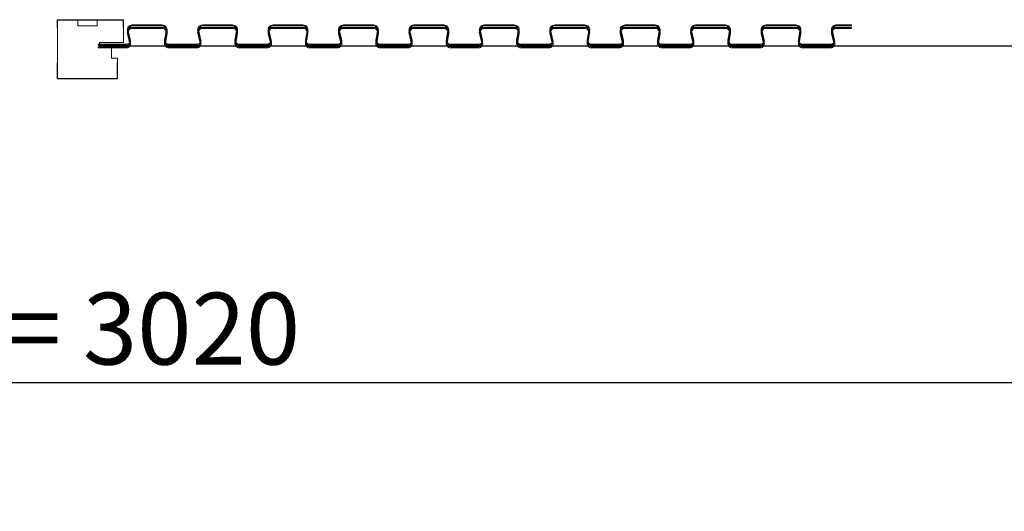
# Model space of a CAD drawing. Units: millimetres. Extents: x 0 to 36481, y -449 to 11877.
# Drawn here: x 18457 to 19280, y 3911 to 4322 of the extents above; entities that cross this region are included whole.
import ezdxf

# ---------------------------------------------------------------- set-up
doc = ezdxf.new("R2010")
doc.units = ezdxf.units.MM
doc.header["$PDSIZE"] = -1
doc.layers.add('DIM', color=1, linetype='Continuous')
doc.dimstyles.new('ISO', dxfattribs={"dimtxt": 60, "dimasz": 80, "dimexe": 20, "dimexo": 20, "dimgap": 15, "dimtad": 1, "dimdec": 0, "dimtxsty": 'Standard', "dimcen": 2.5, "dimadec": 0, "dimazin": 0, "dimtfac": 1, "dimtmove": 0, "dimatfit": 1, "dimfxl": 1, "dimarcsym": 0})
pattern_1 = [(45, (19905.431, 2254.844), (-6.735192, 6.735192), []), (45, (19909.921, 2254.844), (-6.735192, 6.735192), [])]

# ---------------------------------------------------------------- blocks, each defined once
blk = doc.blocks.new('*D72')
at = {"layer": 'Defpoints', "color": 0}
for p in [(20053.64, 4018.84), (17033.64, 3836.63), (20053.64, 3836.63)]:
    blk.add_point(p, dxfattribs=at)
at = {"layer": 'DIM', "color": 0, "linetype": 'Continuous', "lineweight": -2}
for p, q in [((17033.64, 3856.63), (17033.64, 4038.84)), ((20053.64, 3856.63), (20053.64, 4038.84)), ((17113.64, 4018.84), (19973.64, 4018.84))]:
    blk.add_line(p, q, dxfattribs=at)
at = {"layer": 'DIM', "color": 0}
for points in [[(17113.64, 4032.17), (17113.64, 4005.51), (17033.64, 4018.84)], [(19973.64, 4005.51), (19973.64, 4032.17), (20053.64, 4018.84)]]:
    blk.add_solid(points, dxfattribs=at)
at = {"layer": 'DIM', "color": 0, "lineweight": 0, "insert": (18523.64, 4093.84), "char_height": 60, "attachment_point": 2}
blk.add_mtext('W = 3020', dxfattribs=at)

msp = doc.modelspace()

# ---------------------------------------------------------------- hatches: boundary and pattern name
at = {"linetype": 'Continuous', "lineweight": 0}
h = msp.add_hatch(dxfattribs=at)
h.set_pattern_fill('ANSI32', style=0)
h.set_pattern_definition(pattern_1)
edge = h.paths.add_edge_path(flags=0)
edge.add_line((19152.64, 4316.81), (19152.64, 4317.56))
edge.add_line((19152.64, 4317.56), (19140.01, 4317.56))
edge.add_arc((19140.01, 4313.31), 4.25, 90, 193.86969)
edge.add_line((19135.89, 4312.29), (19137.74, 4304.77))
edge.add_arc((19135.07, 4304.11), 2.75, -90, 13.86969, ccw=False)
edge.add_line((19135.07, 4301.36), (19111.54, 4301.36))
edge.add_arc((19111.54, 4304.11), 2.75, 170.33133, 270, ccw=False)
edge.add_line((19108.83, 4304.57), (19110.2, 4312.6))
edge.add_arc((19106.01, 4313.31), 4.25, 350.33133, 450)
edge.add_line((19106.01, 4317.56), (19081.12, 4317.56))
edge.add_arc((19081.12, 4313.31), 4.25, 90, 193.86969)
edge.add_line((19077, 4312.29), (19078.85, 4304.77))
edge.add_arc((19076.18, 4304.11), 2.75, -90, 13.86969, ccw=False)
edge.add_line((19076.18, 4301.36), (19052.65, 4301.36))
edge.add_arc((19052.65, 4304.11), 2.75, 170.33133, 270, ccw=False)
edge.add_line((19049.94, 4304.57), (19051.31, 4312.6))
edge.add_arc((19047.12, 4313.31), 4.25, 350.33133, 450)
edge.add_line((19047.12, 4317.56), (19022.23, 4317.56))
edge.add_arc((19022.23, 4313.31), 4.25, 90, 193.86969)
edge.add_line((19018.11, 4312.29), (19019.96, 4304.77))
edge.add_arc((19017.29, 4304.11), 2.75, -90, 13.86969, ccw=False)
edge.add_line((19017.29, 4301.36), (18993.76, 4301.36))
edge.add_arc((18993.76, 4304.11), 2.75, 170.33133, 270, ccw=False)
edge.add_line((18991.05, 4304.57), (18992.42, 4312.6))
edge.add_arc((18988.23, 4313.31), 4.25, 350.33133, 450)
edge.add_line((18988.23, 4317.56), (18963.34, 4317.56))
edge.add_arc((18963.34, 4313.31), 4.25, 90, 193.86969)
edge.add_line((18959.22, 4312.29), (18961.07, 4304.77))
edge.add_arc((18958.4, 4304.11), 2.75, -90, 13.86969, ccw=False)
edge.add_line((18958.4, 4301.36), (18934.87, 4301.36))
edge.add_arc((18934.87, 4304.11), 2.75, 170.33133, 270, ccw=False)
edge.add_line((18932.16, 4304.57), (18933.53, 4312.6))
edge.add_arc((18929.34, 4313.31), 4.25, 350.33133, 450)
edge.add_line((18929.34, 4317.56), (18904.45, 4317.56))
edge.add_arc((18904.45, 4313.31), 4.25, 90, 193.86969)
edge.add_line((18900.33, 4312.29), (18902.18, 4304.77))
edge.add_arc((18899.51, 4304.11), 2.75, -90, 13.86969, ccw=False)
edge.add_line((18899.51, 4301.36), (18875.98, 4301.36))
edge.add_arc((18875.98, 4304.11), 2.75, 170.33133, 270, ccw=False)
edge.add_line((18873.27, 4304.57), (18874.64, 4312.6))
edge.add_arc((18870.45, 4313.31), 4.25, 350.33133, 450)
edge.add_line((18870.45, 4317.56), (18845.56, 4317.56))
edge.add_arc((18845.56, 4313.31), 4.25, 90, 193.86969)
edge.add_line((18841.44, 4312.29), (18843.29, 4304.77))
edge.add_arc((18840.62, 4304.11), 2.75, -90, 13.86969, ccw=False)
edge.add_line((18840.62, 4301.36), (18817.09, 4301.36))
edge.add_arc((18817.09, 4304.11), 2.75, 170.33133, 270, ccw=False)
edge.add_line((18814.38, 4304.57), (18815.75, 4312.6))
edge.add_arc((18811.56, 4313.31), 4.25, 350.33133, 450)
edge.add_line((18811.56, 4317.56), (18786.67, 4317.56))
edge.add_arc((18786.67, 4313.31), 4.25, 90, 193.86969)
edge.add_line((18782.55, 4312.29), (18784.4, 4304.77))
edge.add_arc((18781.73, 4304.11), 2.75, -90, 13.86969, ccw=False)
edge.add_line((18781.73, 4301.36), (18758.2, 4301.36))
edge.add_arc((18758.2, 4304.11), 2.75, 170.33133, 270, ccw=False)
edge.add_line((18755.49, 4304.57), (18756.86, 4312.6))
edge.add_arc((18752.67, 4313.31), 4.25, 350.33133, 450)
edge.add_line((18752.67, 4317.56), (18727.78, 4317.56))
edge.add_arc((18727.78, 4313.31), 4.25, 90, 193.86969)
edge.add_line((18723.66, 4312.29), (18725.51, 4304.77))
edge.add_arc((18722.84, 4304.11), 2.75, -90, 13.86969, ccw=False)
edge.add_line((18722.84, 4301.36), (18699.31, 4301.36))
edge.add_arc((18699.31, 4304.11), 2.75, 170.33133, 270, ccw=False)
edge.add_line((18696.6, 4304.57), (18697.97, 4312.6))
edge.add_arc((18693.78, 4313.31), 4.25, 350.33133, 450)
edge.add_line((18693.78, 4317.56), (18668.89, 4317.56))
edge.add_arc((18668.89, 4313.31), 4.25, 90, 193.86969)
edge.add_line((18664.77, 4312.29), (18666.62, 4304.77))
edge.add_arc((18663.95, 4304.11), 2.75, -90, 13.86969, ccw=False)
edge.add_line((18663.95, 4301.36), (18640.42, 4301.36))
edge.add_arc((18640.42, 4304.11), 2.75, 170.33133, 270, ccw=False)
edge.add_line((18637.71, 4304.57), (18639.08, 4312.6))
edge.add_arc((18634.89, 4313.31), 4.25, 350.33133, 450)
edge.add_line((18634.89, 4317.56), (18610, 4317.56))
edge.add_arc((18610, 4313.31), 4.25, 90, 193.86969)
edge.add_line((18605.88, 4312.29), (18607.73, 4304.77))
edge.add_arc((18605.06, 4304.11), 2.75, -90, 13.86969, ccw=False)
edge.add_line((18605.06, 4301.36), (18581.53, 4301.36))
edge.add_arc((18581.53, 4304.11), 2.75, 170.33133, 270, ccw=False)
edge.add_line((18578.82, 4304.57), (18580.19, 4312.6))
edge.add_arc((18576, 4313.31), 4.25, 350.33133, 450)
edge.add_line((18576, 4317.56), (18551.11, 4317.56))
edge.add_arc((18551.11, 4313.31), 4.25, 90, 193.86969)
edge.add_line((18546.99, 4312.29), (18548.84, 4304.77))
edge.add_arc((18546.17, 4304.11), 2.75, -90, 13.86969, ccw=False)
edge.add_line((18546.17, 4301.36), (18522.64, 4301.36))
edge.add_line((18522.64, 4301.36), (18522.64, 4300.61))
edge.add_line((18522.64, 4300.61), (18546.17, 4300.61))
edge.add_arc((18546.17, 4304.11), 3.5, 270, 373.86969)
edge.add_line((18549.57, 4304.95), (18547.71, 4312.47))
edge.add_arc((18551.11, 4313.31), 3.5, 90, 193.86969, ccw=False)
edge.add_line((18551.11, 4316.81), (18576, 4316.81))
edge.add_arc((18576, 4313.31), 3.5, -9.66867, 90, ccw=False)
edge.add_line((18579.45, 4312.72), (18578.08, 4304.7))
edge.add_arc((18581.53, 4304.11), 3.5, 170.33133, 270)
edge.add_line((18581.53, 4300.61), (18605.06, 4300.61))
edge.add_arc((18605.06, 4304.11), 3.5, 270, 373.86969)
edge.add_line((18608.46, 4304.95), (18606.6, 4312.47))
edge.add_arc((18610, 4313.31), 3.5, 90, 193.86969, ccw=False)
edge.add_line((18610, 4316.81), (18634.89, 4316.81))
edge.add_arc((18634.89, 4313.31), 3.5, -9.66867, 90, ccw=False)
edge.add_line((18638.34, 4312.72), (18636.97, 4304.7))
edge.add_arc((18640.42, 4304.11), 3.5, 170.33133, 270)
edge.add_line((18640.42, 4300.61), (18663.95, 4300.61))
edge.add_arc((18663.95, 4304.11), 3.5, 270, 373.86969)
edge.add_line((18667.35, 4304.95), (18665.49, 4312.47))
edge.add_arc((18668.89, 4313.31), 3.5, 90, 193.86969, ccw=False)
edge.add_line((18668.89, 4316.81), (18693.78, 4316.81))
edge.add_arc((18693.78, 4313.31), 3.5, -9.66867, 90, ccw=False)
edge.add_line((18697.23, 4312.72), (18695.86, 4304.7))
edge.add_arc((18699.31, 4304.11), 3.5, 170.33133, 270)
edge.add_line((18699.31, 4300.61), (18722.84, 4300.61))
edge.add_arc((18722.84, 4304.11), 3.5, 270, 373.86969)
edge.add_line((18726.24, 4304.95), (18724.38, 4312.47))
edge.add_arc((18727.78, 4313.31), 3.5, 90, 193.86969, ccw=False)
edge.add_line((18727.78, 4316.81), (18752.67, 4316.81))
edge.add_arc((18752.67, 4313.31), 3.5, -9.66867, 90, ccw=False)
edge.add_line((18756.12, 4312.72), (18754.75, 4304.7))
edge.add_arc((18758.2, 4304.11), 3.5, 170.33133, 270)
edge.add_line((18758.2, 4300.61), (18781.73, 4300.61))
edge.add_arc((18781.73, 4304.11), 3.5, 270, 373.86969)
edge.add_line((18785.13, 4304.95), (18783.27, 4312.47))
edge.add_arc((18786.67, 4313.31), 3.5, 90, 193.86969, ccw=False)
edge.add_line((18786.67, 4316.81), (18811.56, 4316.81))
edge.add_arc((18811.56, 4313.31), 3.5, -9.66867, 90, ccw=False)
edge.add_line((18815.01, 4312.72), (18813.64, 4304.7))
edge.add_arc((18817.09, 4304.11), 3.5, 170.33133, 270)
edge.add_line((18817.09, 4300.61), (18840.62, 4300.61))
edge.add_arc((18840.62, 4304.11), 3.5, 270, 373.86969)
edge.add_line((18844.02, 4304.95), (18842.16, 4312.47))
edge.add_arc((18845.56, 4313.31), 3.5, 90, 193.86969, ccw=False)
edge.add_line((18845.56, 4316.81), (18870.45, 4316.81))
edge.add_arc((18870.45, 4313.31), 3.5, -9.66867, 90, ccw=False)
edge.add_line((18873.9, 4312.72), (18872.53, 4304.7))
edge.add_arc((18875.98, 4304.11), 3.5, 170.33133, 270)
edge.add_line((18875.98, 4300.61), (18899.51, 4300.61))
edge.add_arc((18899.51, 4304.11), 3.5, 270, 373.86969)
edge.add_line((18902.91, 4304.95), (18901.05, 4312.47))
edge.add_arc((18904.45, 4313.31), 3.5, 90, 193.86969, ccw=False)
edge.add_line((18904.45, 4316.81), (18929.34, 4316.81))
edge.add_arc((18929.34, 4313.31), 3.5, -9.66867, 90, ccw=False)
edge.add_line((18932.79, 4312.72), (18931.42, 4304.7))
edge.add_arc((18934.87, 4304.11), 3.5, 170.33133, 270)
edge.add_line((18934.87, 4300.61), (18958.4, 4300.61))
edge.add_arc((18958.4, 4304.11), 3.5, 270, 373.86969)
edge.add_line((18961.8, 4304.95), (18959.94, 4312.47))
edge.add_arc((18963.34, 4313.31), 3.5, 90, 193.86969, ccw=False)
edge.add_line((18963.34, 4316.81), (18988.23, 4316.81))
edge.add_arc((18988.23, 4313.31), 3.5, -9.66867, 90, ccw=False)
edge.add_line((18991.68, 4312.72), (18990.31, 4304.7))
edge.add_arc((18993.76, 4304.11), 3.5, 170.33133, 270)
edge.add_line((18993.76, 4300.61), (19017.29, 4300.61))
edge.add_arc((19017.29, 4304.11), 3.5, 270, 373.86969)
edge.add_line((19020.69, 4304.95), (19018.83, 4312.47))
edge.add_arc((19022.23, 4313.31), 3.5, 90, 193.86969, ccw=False)
edge.add_line((19022.23, 4316.81), (19047.12, 4316.81))
edge.add_arc((19047.12, 4313.31), 3.5, -9.66867, 90, ccw=False)
edge.add_line((19050.57, 4312.72), (19049.2, 4304.7))
edge.add_arc((19052.65, 4304.11), 3.5, 170.33133, 270)
edge.add_line((19052.65, 4300.61), (19076.18, 4300.61))
edge.add_arc((19076.18, 4304.11), 3.5, 270, 373.86969)
edge.add_line((19079.58, 4304.95), (19077.72, 4312.47))
edge.add_arc((19081.12, 4313.31), 3.5, 90, 193.86969, ccw=False)
edge.add_line((19081.12, 4316.81), (19106.01, 4316.81))
edge.add_arc((19106.01, 4313.31), 3.5, -9.66867, 90, ccw=False)
edge.add_line((19109.46, 4312.72), (19108.09, 4304.7))
edge.add_arc((19111.54, 4304.11), 3.5, 170.33133, 270)
edge.add_line((19111.54, 4300.61), (19135.07, 4300.61))
edge.add_arc((19135.07, 4304.11), 3.5, 270, 373.86969)
edge.add_line((19138.47, 4304.95), (19136.61, 4312.47))
edge.add_arc((19140.01, 4313.31), 3.5, 90, 193.86969, ccw=False)
edge.add_line((19140.01, 4316.81), (19152.64, 4316.81))
h = msp.add_hatch(dxfattribs=at)
h.set_pattern_fill('ANSI32', style=0)
h.set_pattern_definition(pattern_1)
edge = h.paths.add_edge_path(flags=0)
edge.add_line((19152.64, 4314.66), (19152.64, 4315.41))
edge.add_line((19152.64, 4315.41), (19140.01, 4315.41))
edge.add_arc((19140.01, 4311.16), 4.25, 90, 193.86969)
edge.add_line((19135.89, 4310.14), (19137.74, 4302.62))
edge.add_arc((19135.07, 4301.96), 2.75, -90, 13.86969, ccw=False)
edge.add_line((19135.07, 4299.21), (19111.54, 4299.21))
edge.add_arc((19111.54, 4301.96), 2.75, 170.33133, 270, ccw=False)
edge.add_line((19108.83, 4302.42), (19110.2, 4310.45))
edge.add_arc((19106.01, 4311.16), 4.25, 350.33133, 450)
edge.add_line((19106.01, 4315.41), (19081.12, 4315.41))
edge.add_arc((19081.12, 4311.16), 4.25, 90, 193.86969)
edge.add_line((19077, 4310.14), (19078.85, 4302.62))
edge.add_arc((19076.18, 4301.96), 2.75, -90, 13.86969, ccw=False)
edge.add_line((19076.18, 4299.21), (19052.65, 4299.21))
edge.add_arc((19052.65, 4301.96), 2.75, 170.33133, 270, ccw=False)
edge.add_line((19049.94, 4302.42), (19051.31, 4310.45))
edge.add_arc((19047.12, 4311.16), 4.25, 350.33133, 450)
edge.add_line((19047.12, 4315.41), (19022.23, 4315.41))
edge.add_arc((19022.23, 4311.16), 4.25, 90, 193.86969)
edge.add_line((19018.11, 4310.14), (19019.96, 4302.62))
edge.add_arc((19017.29, 4301.96), 2.75, -90, 13.86969, ccw=False)
edge.add_line((19017.29, 4299.21), (18993.76, 4299.21))
edge.add_arc((18993.76, 4301.96), 2.75, 170.33133, 270, ccw=False)
edge.add_line((18991.05, 4302.42), (18992.42, 4310.45))
edge.add_arc((18988.23, 4311.16), 4.25, 350.33133, 450)
edge.add_line((18988.23, 4315.41), (18963.34, 4315.41))
edge.add_arc((18963.34, 4311.16), 4.25, 90, 193.86969)
edge.add_line((18959.22, 4310.14), (18961.07, 4302.62))
edge.add_arc((18958.4, 4301.96), 2.75, -90, 13.86969, ccw=False)
edge.add_line((18958.4, 4299.21), (18934.87, 4299.21))
edge.add_arc((18934.87, 4301.96), 2.75, 170.33133, 270, ccw=False)
edge.add_line((18932.16, 4302.42), (18933.53, 4310.45))
edge.add_arc((18929.34, 4311.16), 4.25, 350.33133, 450)
edge.add_line((18929.34, 4315.41), (18904.45, 4315.41))
edge.add_arc((18904.45, 4311.16), 4.25, 90, 193.86969)
edge.add_line((18900.33, 4310.14), (18902.18, 4302.62))
edge.add_arc((18899.51, 4301.96), 2.75, -90, 13.86969, ccw=False)
edge.add_line((18899.51, 4299.21), (18875.98, 4299.21))
edge.add_arc((18875.98, 4301.96), 2.75, 170.33133, 270, ccw=False)
edge.add_line((18873.27, 4302.42), (18874.64, 4310.45))
edge.add_arc((18870.45, 4311.16), 4.25, 350.33133, 450)
edge.add_line((18870.45, 4315.41), (18845.56, 4315.41))
edge.add_arc((18845.56, 4311.16), 4.25, 90, 193.86969)
edge.add_line((18841.44, 4310.14), (18843.29, 4302.62))
edge.add_arc((18840.62, 4301.96), 2.75, -90, 13.86969, ccw=False)
edge.add_line((18840.62, 4299.21), (18817.09, 4299.21))
edge.add_arc((18817.09, 4301.96), 2.75, 170.33133, 270, ccw=False)
edge.add_line((18814.38, 4302.42), (18815.75, 4310.45))
edge.add_arc((18811.56, 4311.16), 4.25, 350.33133, 450)
edge.add_line((18811.56, 4315.41), (18786.67, 4315.41))
edge.add_arc((18786.67, 4311.16), 4.25, 90, 193.86969)
edge.add_line((18782.55, 4310.14), (18784.4, 4302.62))
edge.add_arc((18781.73, 4301.96), 2.75, -90, 13.86969, ccw=False)
edge.add_line((18781.73, 4299.21), (18758.2, 4299.21))
edge.add_arc((18758.2, 4301.96), 2.75, 170.33133, 270, ccw=False)
edge.add_line((18755.49, 4302.42), (18756.86, 4310.45))
edge.add_arc((18752.67, 4311.16), 4.25, 350.33133, 450)
edge.add_line((18752.67, 4315.41), (18727.78, 4315.41))
edge.add_arc((18727.78, 4311.16), 4.25, 90, 193.86969)
edge.add_line((18723.66, 4310.14), (18725.51, 4302.62))
edge.add_arc((18722.84, 4301.96), 2.75, -90, 13.86969, ccw=False)
edge.add_line((18722.84, 4299.21), (18699.31, 4299.21))
edge.add_arc((18699.31, 4301.96), 2.75, 170.33133, 270, ccw=False)
edge.add_line((18696.6, 4302.42), (18697.97, 4310.45))
edge.add_arc((18693.78, 4311.16), 4.25, 350.33133, 450)
edge.add_line((18693.78, 4315.41), (18668.89, 4315.41))
edge.add_arc((18668.89, 4311.16), 4.25, 90, 193.86969)
edge.add_line((18664.77, 4310.14), (18666.62, 4302.62))
edge.add_arc((18663.95, 4301.96), 2.75, -90, 13.86969, ccw=False)
edge.add_line((18663.95, 4299.21), (18640.42, 4299.21))
edge.add_arc((18640.42, 4301.96), 2.75, 170.33133, 270, ccw=False)
edge.add_line((18637.71, 4302.42), (18639.08, 4310.45))
edge.add_arc((18634.89, 4311.16), 4.25, 350.33133, 450)
edge.add_line((18634.89, 4315.41), (18610, 4315.41))
edge.add_arc((18610, 4311.16), 4.25, 90, 193.86969)
edge.add_line((18605.88, 4310.14), (18607.73, 4302.62))
edge.add_arc((18605.06, 4301.96), 2.75, -90, 13.86969, ccw=False)
edge.add_line((18605.06, 4299.21), (18581.53, 4299.21))
edge.add_arc((18581.53, 4301.96), 2.75, 170.33133, 270, ccw=False)
edge.add_line((18578.82, 4302.42), (18580.19, 4310.45))
edge.add_arc((18576, 4311.16), 4.25, 350.33133, 450)
edge.add_line((18576, 4315.41), (18551.11, 4315.41))
edge.add_arc((18551.11, 4311.16), 4.25, 90, 193.86969)
edge.add_line((18546.99, 4310.14), (18548.84, 4302.62))
edge.add_arc((18546.17, 4301.96), 2.75, -90, 13.86969, ccw=False)
edge.add_line((18546.17, 4299.21), (18522.64, 4299.21))
edge.add_line((18522.64, 4299.21), (18522.64, 4298.46))
edge.add_line((18522.64, 4298.46), (18546.17, 4298.46))
edge.add_arc((18546.17, 4301.96), 3.5, 270, 373.86969)
edge.add_line((18549.57, 4302.8), (18547.71, 4310.32))
edge.add_arc((18551.11, 4311.16), 3.5, 90, 193.86969, ccw=False)
edge.add_line((18551.11, 4314.66), (18576, 4314.66))
edge.add_arc((18576, 4311.16), 3.5, -9.66867, 90, ccw=False)
edge.add_line((18579.45, 4310.57), (18578.08, 4302.55))
edge.add_arc((18581.53, 4301.96), 3.5, 170.33133, 270)
edge.add_line((18581.53, 4298.46), (18605.06, 4298.46))
edge.add_arc((18605.06, 4301.96), 3.5, 270, 373.86969)
edge.add_line((18608.46, 4302.8), (18606.6, 4310.32))
edge.add_arc((18610, 4311.16), 3.5, 90, 193.86969, ccw=False)
edge.add_line((18610, 4314.66), (18634.89, 4314.66))
edge.add_arc((18634.89, 4311.16), 3.5, -9.66867, 90, ccw=False)
edge.add_line((18638.34, 4310.57), (18636.97, 4302.55))
edge.add_arc((18640.42, 4301.96), 3.5, 170.33133, 270)
edge.add_line((18640.42, 4298.46), (18663.95, 4298.46))
edge.add_arc((18663.95, 4301.96), 3.5, 270, 373.86969)
edge.add_line((18667.35, 4302.8), (18665.49, 4310.32))
edge.add_arc((18668.89, 4311.16), 3.5, 90, 193.86969, ccw=False)
edge.add_line((18668.89, 4314.66), (18693.78, 4314.66))
edge.add_arc((18693.78, 4311.16), 3.5, -9.66867, 90, ccw=False)
edge.add_line((18697.23, 4310.57), (18695.86, 4302.55))
edge.add_arc((18699.31, 4301.96), 3.5, 170.33133, 270)
edge.add_line((18699.31, 4298.46), (18722.84, 4298.46))
edge.add_arc((18722.84, 4301.96), 3.5, 270, 373.86969)
edge.add_line((18726.24, 4302.8), (18724.38, 4310.32))
edge.add_arc((18727.78, 4311.16), 3.5, 90, 193.86969, ccw=False)
edge.add_line((18727.78, 4314.66), (18752.67, 4314.66))
edge.add_arc((18752.67, 4311.16), 3.5, -9.66867, 90, ccw=False)
edge.add_line((18756.12, 4310.57), (18754.75, 4302.55))
edge.add_arc((18758.2, 4301.96), 3.5, 170.33133, 270)
edge.add_line((18758.2, 4298.46), (18781.73, 4298.46))
edge.add_arc((18781.73, 4301.96), 3.5, 270, 373.86969)
edge.add_line((18785.13, 4302.8), (18783.27, 4310.32))
edge.add_arc((18786.67, 4311.16), 3.5, 90, 193.86969, ccw=False)
edge.add_line((18786.67, 4314.66), (18811.56, 4314.66))
edge.add_arc((18811.56, 4311.16), 3.5, -9.66867, 90, ccw=False)
edge.add_line((18815.01, 4310.57), (18813.64, 4302.55))
edge.add_arc((18817.09, 4301.96), 3.5, 170.33133, 270)
edge.add_line((18817.09, 4298.46), (18840.62, 4298.46))
edge.add_arc((18840.62, 4301.96), 3.5, 270, 373.86969)
edge.add_line((18844.02, 4302.8), (18842.16, 4310.32))
edge.add_arc((18845.56, 4311.16), 3.5, 90, 193.86969, ccw=False)
edge.add_line((18845.56, 4314.66), (18870.45, 4314.66))
edge.add_arc((18870.45, 4311.16), 3.5, -9.66867, 90, ccw=False)
edge.add_line((18873.9, 4310.57), (18872.53, 4302.55))
edge.add_arc((18875.98, 4301.96), 3.5, 170.33133, 270)
edge.add_line((18875.98, 4298.46), (18899.51, 4298.46))
edge.add_arc((18899.51, 4301.96), 3.5, 270, 373.86969)
edge.add_line((18902.91, 4302.8), (18901.05, 4310.32))
edge.add_arc((18904.45, 4311.16), 3.5, 90, 193.86969, ccw=False)
edge.add_line((18904.45, 4314.66), (18929.34, 4314.66))
edge.add_arc((18929.34, 4311.16), 3.5, -9.66867, 90, ccw=False)
edge.add_line((18932.79, 4310.57), (18931.42, 4302.55))
edge.add_arc((18934.87, 4301.96), 3.5, 170.33133, 270)
edge.add_line((18934.87, 4298.46), (18958.4, 4298.46))
edge.add_arc((18958.4, 4301.96), 3.5, 270, 373.86969)
edge.add_line((18961.8, 4302.8), (18959.94, 4310.32))
edge.add_arc((18963.34, 4311.16), 3.5, 90, 193.86969, ccw=False)
edge.add_line((18963.34, 4314.66), (18988.23, 4314.66))
edge.add_arc((18988.23, 4311.16), 3.5, -9.66867, 90, ccw=False)
edge.add_line((18991.68, 4310.57), (18990.31, 4302.55))
edge.add_arc((18993.76, 4301.96), 3.5, 170.33133, 270)
edge.add_line((18993.76, 4298.46), (19017.29, 4298.46))
edge.add_arc((19017.29, 4301.96), 3.5, 270, 373.86969)
edge.add_line((19020.69, 4302.8), (19018.83, 4310.32))
edge.add_arc((19022.23, 4311.16), 3.5, 90, 193.86969, ccw=False)
edge.add_line((19022.23, 4314.66), (19047.12, 4314.66))
edge.add_arc((19047.12, 4311.16), 3.5, -9.66867, 90, ccw=False)
edge.add_line((19050.57, 4310.57), (19049.2, 4302.55))
edge.add_arc((19052.65, 4301.96), 3.5, 170.33133, 270)
edge.add_line((19052.65, 4298.46), (19076.18, 4298.46))
edge.add_arc((19076.18, 4301.96), 3.5, 270, 373.86969)
edge.add_line((19079.58, 4302.8), (19077.72, 4310.32))
edge.add_arc((19081.12, 4311.16), 3.5, 90, 193.86969, ccw=False)
edge.add_line((19081.12, 4314.66), (19106.01, 4314.66))
edge.add_arc((19106.01, 4311.16), 3.5, -9.66867, 90, ccw=False)
edge.add_line((19109.46, 4310.57), (19108.09, 4302.55))
edge.add_arc((19111.54, 4301.96), 3.5, 170.33133, 270)
edge.add_line((19111.54, 4298.46), (19135.07, 4298.46))
edge.add_arc((19135.07, 4301.96), 3.5, 270, 373.86969)
edge.add_line((19138.47, 4302.8), (19136.61, 4310.32))
edge.add_arc((19140.01, 4311.16), 3.5, 90, 193.86969, ccw=False)
edge.add_line((19140.01, 4314.66), (19152.64, 4314.66))

# ---------------------------------------------------------------- linework, layer by layer
at = {"color": 7, "linetype": 'Continuous'}
for p, q in [((18488.64, 4315.41), (18488.64, 4321.91)), ((18488.64, 4321.91), (18543.64, 4321.91)), ((18543.64, 4315.41), (18543.64, 4321.91)), ((18488.64, 4272.91), (18488.64, 4285.91)), ((18538.64, 4272.91), (18538.64, 4285.91)), ((18488.64, 4272.91), (18538.64, 4272.91))]:
    msp.add_line(p, q, dxfattribs=at)
at = {"color": 7, "linetype": 'Continuous', "lineweight": 15}
for p, q in [((18505.64, 4321.91), (18488.64, 4321.91)), ((18488.64, 4321.91), (18488.64, 4272.91)), ((18505.64, 4316.91), (18505.64, 4321.91)), ((18521.64, 4316.91), (18505.64, 4316.91)), ((18521.64, 4321.91), (18521.64, 4316.91)), ((18543.64, 4321.91), (18521.64, 4321.91)), ((18543.64, 4302.91), (18543.64, 4321.91)), ((18551.11, 4315.41), (18548.31, 4315.41)), ((18576, 4317.56), (18551.11, 4317.56)), ((18576, 4316.81), (18551.11, 4316.81)), ((18576, 4315.41), (18551.11, 4315.41)), ((18578.8, 4315.41), (18576, 4315.41)), ((18610, 4315.41), (18607.2, 4315.41)), ((18634.89, 4317.56), (18610, 4317.56)), ((18634.89, 4316.81), (18610, 4316.81)), ((18634.89, 4315.41), (18610, 4315.41)), ((18637.69, 4315.41), (18634.89, 4315.41)), ((18668.89, 4315.41), (18666.09, 4315.41)), ((18693.78, 4317.56), (18668.89, 4317.56)), ((18693.78, 4316.81), (18668.89, 4316.81)), ((18693.78, 4315.41), (18668.89, 4315.41)), ((18696.58, 4315.41), (18693.78, 4315.41)), ((18727.78, 4315.41), (18724.98, 4315.41)), ((18752.67, 4317.56), (18727.78, 4317.56)), ((18752.67, 4316.81), (18727.78, 4316.81)), ((18752.67, 4315.41), (18727.78, 4315.41)), ((18755.47, 4315.41), (18752.67, 4315.41)), ((18786.67, 4315.41), (18783.87, 4315.41)), ((18811.56, 4317.56), (18786.67, 4317.56)), ((18811.56, 4316.81), (18786.67, 4316.81)), ((18811.56, 4315.41), (18786.67, 4315.41)), ((18814.36, 4315.41), (18811.56, 4315.41)), ((18845.56, 4315.41), (18842.76, 4315.41)), ((18870.45, 4317.56), (18845.56, 4317.56)), ((18870.45, 4316.81), (18845.56, 4316.81)), ((18870.45, 4315.41), (18845.56, 4315.41)), ((18873.25, 4315.41), (18870.45, 4315.41)), ((18904.45, 4315.41), (18901.65, 4315.41)), ((18929.34, 4317.56), (18904.45, 4317.56)), ((18929.34, 4316.81), (18904.45, 4316.81)), ((18929.34, 4315.41), (18904.45, 4315.41)), ((18932.14, 4315.41), (18929.34, 4315.41)), ((18963.34, 4315.41), (18960.54, 4315.41)), ((18988.23, 4317.56), (18963.34, 4317.56)), ((18988.23, 4316.81), (18963.34, 4316.81)), ((18988.23, 4315.41), (18963.34, 4315.41)), ((18991.03, 4315.41), (18988.23, 4315.41)), ((19022.23, 4315.41), (19019.43, 4315.41)), ((19047.12, 4317.56), (19022.23, 4317.56)), ((19047.12, 4316.81), (19022.23, 4316.81)), ((19047.12, 4315.41), (19022.23, 4315.41)), ((19049.92, 4315.41), (19047.12, 4315.41)), ((19081.12, 4315.41), (19078.32, 4315.41)), ((19106.01, 4317.56), (19081.12, 4317.56)), ((19106.01, 4316.81), (19081.12, 4316.81)), ((19106.01, 4315.41), (19081.12, 4315.41)), ((19108.81, 4315.41), (19106.01, 4315.41)), ((19140.01, 4315.41), (19137.21, 4315.41)), ((19152.64, 4317.56), (19140.01, 4317.56)), ((19152.64, 4316.81), (19140.01, 4316.81)), ((19152.64, 4315.41), (19140.01, 4315.41)), ((19152.64, 4317.56), (19152.64, 4316.81)), ((19152.64, 4315.41), (19152.64, 4314.66)), ((18546.99, 4312.29), (18548.84, 4304.77)), ((18546.99, 4310.14), (18548.84, 4302.62)), ((18547.71, 4312.47), (18549.57, 4304.95)), ((18547.71, 4310.32), (18549.57, 4302.8)), ((18576, 4314.66), (18551.11, 4314.66)), ((18578.08, 4304.7), (18579.45, 4312.72)), ((18578.08, 4302.55), (18579.45, 4310.57)), ((18578.82, 4304.57), (18580.19, 4312.6)), ((18578.82, 4302.42), (18580.19, 4310.45)), ((18605.88, 4312.29), (18607.73, 4304.77)), ((18605.88, 4310.14), (18607.73, 4302.62)), ((18606.6, 4312.47), (18608.46, 4304.95)), ((18606.6, 4310.32), (18608.46, 4302.8)), ((18634.89, 4314.66), (18610, 4314.66)), ((18636.97, 4304.7), (18638.34, 4312.72)), ((18636.97, 4302.55), (18638.34, 4310.57)), ((18637.71, 4304.57), (18639.08, 4312.6)), ((18637.71, 4302.42), (18639.08, 4310.45)), ((18664.77, 4312.29), (18666.62, 4304.77)), ((18664.77, 4310.14), (18666.62, 4302.62)), ((18665.49, 4312.47), (18667.35, 4304.95)), ((18665.49, 4310.32), (18667.35, 4302.8)), ((18693.78, 4314.66), (18668.89, 4314.66)), ((18695.86, 4304.7), (18697.23, 4312.72)), ((18695.86, 4302.55), (18697.23, 4310.57)), ((18696.6, 4304.57), (18697.97, 4312.6)), ((18696.6, 4302.42), (18697.97, 4310.45)), ((18723.66, 4312.29), (18725.51, 4304.77)), ((18723.66, 4310.14), (18725.51, 4302.62)), ((18724.38, 4312.47), (18726.24, 4304.95)), ((18724.38, 4310.32), (18726.24, 4302.8)), ((18752.67, 4314.66), (18727.78, 4314.66)), ((18754.75, 4304.7), (18756.12, 4312.72)), ((18754.75, 4302.55), (18756.12, 4310.57)), ((18755.49, 4304.57), (18756.86, 4312.6)), ((18755.49, 4302.42), (18756.86, 4310.45)), ((18782.55, 4312.29), (18784.4, 4304.77)), ((18782.55, 4310.14), (18784.4, 4302.62)), ((18783.27, 4312.47), (18785.13, 4304.95)), ((18783.27, 4310.32), (18785.13, 4302.8)), ((18811.56, 4314.66), (18786.67, 4314.66)), ((18813.64, 4304.7), (18815.01, 4312.72)), ((18813.64, 4302.55), (18815.01, 4310.57)), ((18814.38, 4304.57), (18815.75, 4312.6)), ((18814.38, 4302.42), (18815.75, 4310.45)), ((18841.44, 4312.29), (18843.29, 4304.77)), ((18841.44, 4310.14), (18843.29, 4302.62)), ((18842.16, 4312.47), (18844.02, 4304.95)), ((18842.16, 4310.32), (18844.02, 4302.8)), ((18870.45, 4314.66), (18845.56, 4314.66)), ((18872.53, 4304.7), (18873.9, 4312.72)), ((18872.53, 4302.55), (18873.9, 4310.57)), ((18873.27, 4304.57), (18874.64, 4312.6)), ((18873.27, 4302.42), (18874.64, 4310.45)), ((18900.33, 4312.29), (18902.18, 4304.77)), ((18900.33, 4310.14), (18902.18, 4302.62)), ((18901.05, 4312.47), (18902.91, 4304.95)), ((18901.05, 4310.32), (18902.91, 4302.8)), ((18929.34, 4314.66), (18904.45, 4314.66)), ((18931.42, 4304.7), (18932.79, 4312.72)), ((18931.42, 4302.55), (18932.79, 4310.57)), ((18932.16, 4304.57), (18933.53, 4312.6)), ((18932.16, 4302.42), (18933.53, 4310.45)), ((18959.22, 4312.29), (18961.07, 4304.77)), ((18959.22, 4310.14), (18961.07, 4302.62)), ((18959.94, 4312.47), (18961.8, 4304.95)), ((18959.94, 4310.32), (18961.8, 4302.8)), ((18988.23, 4314.66), (18963.34, 4314.66)), ((18990.31, 4304.7), (18991.68, 4312.72)), ((18990.31, 4302.55), (18991.68, 4310.57)), ((18991.05, 4304.57), (18992.42, 4312.6)), ((18991.05, 4302.42), (18992.42, 4310.45)), ((19018.11, 4312.29), (19019.96, 4304.77)), ((19018.11, 4310.14), (19019.96, 4302.62)), ((19018.83, 4312.47), (19020.69, 4304.95)), ((19018.83, 4310.32), (19020.69, 4302.8)), ((19047.12, 4314.66), (19022.23, 4314.66)), ((19049.2, 4304.7), (19050.57, 4312.72)), ((19049.2, 4302.55), (19050.57, 4310.57)), ((19049.94, 4304.57), (19051.31, 4312.6)), ((19049.94, 4302.42), (19051.31, 4310.45)), ((19077, 4312.29), (19078.85, 4304.77)), ((19077, 4310.14), (19078.85, 4302.62)), ((19077.72, 4312.47), (19079.58, 4304.95)), ((19077.72, 4310.32), (19079.58, 4302.8)), ((19106.01, 4314.66), (19081.12, 4314.66)), ((19108.09, 4304.7), (19109.46, 4312.72)), ((19108.09, 4302.55), (19109.46, 4310.57)), ((19108.83, 4304.57), (19110.2, 4312.6)), ((19108.83, 4302.42), (19110.2, 4310.45)), ((19135.89, 4312.29), (19137.74, 4304.77)), ((19135.89, 4310.14), (19137.74, 4302.62)), ((19136.61, 4312.47), (19138.47, 4304.95)), ((19136.61, 4310.32), (19138.47, 4302.8)), ((19152.64, 4314.66), (19140.01, 4314.66)), ((18522.64, 4300.61), (18522.64, 4301.36)), ((18546.17, 4301.36), (18522.64, 4301.36)), ((18546.17, 4300.61), (18522.64, 4300.61)), ((18522.64, 4298.46), (18522.64, 4299.21)), ((18546.17, 4299.21), (18522.64, 4299.21)), ((18546.17, 4298.46), (18522.64, 4298.46)), ((18523.64, 4302.91), (18543.64, 4302.91)), ((18523.64, 4299.91), (18523.64, 4302.91)), ((18533.64, 4299.91), (18523.64, 4299.91)), ((18533.64, 4289.91), (18533.64, 4299.91)), ((18605.06, 4301.36), (18581.53, 4301.36)), ((18605.06, 4300.61), (18581.53, 4300.61)), ((18605.06, 4299.21), (18581.53, 4299.21)), ((18605.06, 4298.46), (18581.53, 4298.46)), ((18663.95, 4301.36), (18640.42, 4301.36)), ((18663.95, 4300.61), (18640.42, 4300.61)), ((18663.95, 4299.21), (18640.42, 4299.21)), ((18663.95, 4298.46), (18640.42, 4298.46)), ((18722.84, 4301.36), (18699.31, 4301.36)), ((18722.84, 4300.61), (18699.31, 4300.61)), ((18722.84, 4299.21), (18699.31, 4299.21)), ((18722.84, 4298.46), (18699.31, 4298.46)), ((18781.73, 4301.36), (18758.2, 4301.36)), ((18781.73, 4300.61), (18758.2, 4300.61)), ((18781.73, 4299.21), (18758.2, 4299.21)), ((18781.73, 4298.46), (18758.2, 4298.46)), ((18840.62, 4301.36), (18817.09, 4301.36)), ((18840.62, 4300.61), (18817.09, 4300.61)), ((18840.62, 4299.21), (18817.09, 4299.21)), ((18840.62, 4298.46), (18817.09, 4298.46)), ((18899.51, 4301.36), (18875.98, 4301.36)), ((18899.51, 4300.61), (18875.98, 4300.61)), ((18899.51, 4299.21), (18875.98, 4299.21)), ((18899.51, 4298.46), (18875.98, 4298.46)), ((18958.4, 4301.36), (18934.87, 4301.36)), ((18958.4, 4300.61), (18934.87, 4300.61)), ((18958.4, 4299.21), (18934.87, 4299.21)), ((18958.4, 4298.46), (18934.87, 4298.46)), ((19017.29, 4301.36), (18993.76, 4301.36)), ((19017.29, 4300.61), (18993.76, 4300.61)), ((19017.29, 4299.21), (18993.76, 4299.21)), ((19017.29, 4298.46), (18993.76, 4298.46)), ((19076.18, 4301.36), (19052.65, 4301.36)), ((19076.18, 4300.61), (19052.65, 4300.61)), ((19076.18, 4299.21), (19052.65, 4299.21)), ((19076.18, 4298.46), (19052.65, 4298.46)), ((19135.07, 4301.36), (19111.54, 4301.36)), ((19135.07, 4300.61), (19111.54, 4300.61)), ((19135.07, 4299.21), (19111.54, 4299.21)), ((19135.07, 4298.46), (19111.54, 4298.46)), ((18538.64, 4289.91), (18533.64, 4289.91)), ((18538.64, 4272.91), (18538.64, 4289.91)), ((18488.64, 4272.91), (18538.64, 4272.91))]:
    msp.add_line(p, q, dxfattribs=at)
msp.add_line((20053.64, 4299.91), (18523.64, 4299.91))
for centre, radius, start, end in [((18551.11, 4313.31), 4.25, 90, 193.86969), ((18551.11, 4311.16), 4.25, 90, 193.86969), ((18551.11, 4313.31), 3.5, 90, 193.86969), ((18576, 4313.31), 4.25, 350.33133, 90), ((18576, 4313.31), 3.5, 350.33133, 90), ((18576, 4311.16), 4.25, 350.33133, 90), ((18610, 4313.31), 4.25, 90, 193.86969), ((18610, 4311.16), 4.25, 90, 193.86969), ((18610, 4313.31), 3.5, 90, 193.86969), ((18634.89, 4313.31), 4.25, 350.33133, 90), ((18634.89, 4313.31), 3.5, 350.33133, 90), ((18634.89, 4311.16), 4.25, 350.33133, 90), ((18668.89, 4313.31), 4.25, 90, 193.86969), ((18668.89, 4311.16), 4.25, 90, 193.86969), ((18668.89, 4313.31), 3.5, 90, 193.86969), ((18693.78, 4313.31), 4.25, 350.33133, 90), ((18693.78, 4313.31), 3.5, 350.33133, 90), ((18693.78, 4311.16), 4.25, 350.33133, 90), ((18727.78, 4313.31), 4.25, 90, 193.86969), ((18727.78, 4311.16), 4.25, 90, 193.86969), ((18727.78, 4313.31), 3.5, 90, 193.86969), ((18752.67, 4313.31), 4.25, 350.33133, 90), ((18752.67, 4313.31), 3.5, 350.33133, 90), ((18752.67, 4311.16), 4.25, 350.33133, 90), ((18786.67, 4313.31), 4.25, 90, 193.86969), ((18786.67, 4311.16), 4.25, 90, 193.86969), ((18786.67, 4313.31), 3.5, 90, 193.86969), ((18811.56, 4313.31), 4.25, 350.33133, 90), ((18811.56, 4313.31), 3.5, 350.33133, 90), ((18811.56, 4311.16), 4.25, 350.33133, 90), ((18845.56, 4313.31), 4.25, 90, 193.86969), ((18845.56, 4311.16), 4.25, 90, 193.86969), ((18845.56, 4313.31), 3.5, 90, 193.86969), ((18870.45, 4313.31), 4.25, 350.33133, 90), ((18870.45, 4313.31), 3.5, 350.33133, 90), ((18870.45, 4311.16), 4.25, 350.33133, 90), ((18904.45, 4313.31), 4.25, 90, 193.86969), ((18904.45, 4311.16), 4.25, 90, 193.86969), ((18904.45, 4313.31), 3.5, 90, 193.86969), ((18929.34, 4313.31), 4.25, 350.33133, 90), ((18929.34, 4313.31), 3.5, 350.33133, 90), ((18929.34, 4311.16), 4.25, 350.33133, 90), ((18963.34, 4313.31), 4.25, 90, 193.86969), ((18963.34, 4311.16), 4.25, 90, 193.86969), ((18963.34, 4313.31), 3.5, 90, 193.86969), ((18988.23, 4313.31), 4.25, 350.33133, 90), ((18988.23, 4313.31), 3.5, 350.33133, 90), ((18988.23, 4311.16), 4.25, 350.33133, 90), ((19022.23, 4313.31), 4.25, 90, 193.86969), ((19022.23, 4311.16), 4.25, 90, 193.86969), ((19022.23, 4313.31), 3.5, 90, 193.86969), ((19047.12, 4313.31), 4.25, 350.33133, 90), ((19047.12, 4313.31), 3.5, 350.33133, 90), ((19047.12, 4311.16), 4.25, 350.33133, 90), ((19081.12, 4313.31), 4.25, 90, 193.86969), ((19081.12, 4311.16), 4.25, 90, 193.86969), ((19081.12, 4313.31), 3.5, 90, 193.86969), ((19106.01, 4313.31), 4.25, 350.33133, 90), ((19106.01, 4313.31), 3.5, 350.33133, 90), ((19106.01, 4311.16), 4.25, 350.33133, 90), ((19140.01, 4313.31), 4.25, 90, 193.86969), ((19140.01, 4311.16), 4.25, 90, 193.86969), ((19140.01, 4313.31), 3.5, 90, 193.86969), ((18551.11, 4311.16), 3.5, 90, 193.86969), ((18576, 4311.16), 3.5, 350.33133, 90), ((18610, 4311.16), 3.5, 90, 193.86969), ((18634.89, 4311.16), 3.5, 350.33133, 90), ((18668.89, 4311.16), 3.5, 90, 193.86969), ((18693.78, 4311.16), 3.5, 350.33133, 90), ((18727.78, 4311.16), 3.5, 90, 193.86969), ((18752.67, 4311.16), 3.5, 350.33133, 90), ((18786.67, 4311.16), 3.5, 90, 193.86969), ((18811.56, 4311.16), 3.5, 350.33133, 90), ((18845.56, 4311.16), 3.5, 90, 193.86969), ((18870.45, 4311.16), 3.5, 350.33133, 90), ((18904.45, 4311.16), 3.5, 90, 193.86969), ((18929.34, 4311.16), 3.5, 350.33133, 90), ((18963.34, 4311.16), 3.5, 90, 193.86969), ((18988.23, 4311.16), 3.5, 350.33133, 90), ((19022.23, 4311.16), 3.5, 90, 193.86969), ((19047.12, 4311.16), 3.5, 350.33133, 90), ((19081.12, 4311.16), 3.5, 90, 193.86969), ((19106.01, 4311.16), 3.5, 350.33133, 90), ((19140.01, 4311.16), 3.5, 90, 193.86969), ((18546.17, 4304.11), 3.5, 270, 13.86969), ((18546.17, 4304.11), 2.75, 270, 13.86969), ((18546.17, 4301.96), 3.5, 270, 13.86969), ((18546.17, 4301.96), 2.75, 270, 13.86969), ((18581.53, 4304.11), 3.5, 170.33133, 270), ((18581.53, 4301.96), 3.5, 170.33133, 270), ((18581.53, 4304.11), 2.75, 170.33133, 270), ((18581.53, 4301.96), 2.75, 170.33133, 270), ((18605.06, 4304.11), 3.5, 270, 13.86969), ((18605.06, 4304.11), 2.75, 270, 13.86969), ((18605.06, 4301.96), 3.5, 270, 13.86969), ((18605.06, 4301.96), 2.75, 270, 13.86969), ((18640.42, 4304.11), 3.5, 170.33133, 270), ((18640.42, 4301.96), 3.5, 170.33133, 270), ((18640.42, 4304.11), 2.75, 170.33133, 270), ((18640.42, 4301.96), 2.75, 170.33133, 270), ((18663.95, 4304.11), 3.5, 270, 13.86969), ((18663.95, 4304.11), 2.75, 270, 13.86969), ((18663.95, 4301.96), 3.5, 270, 13.86969), ((18663.95, 4301.96), 2.75, 270, 13.86969), ((18699.31, 4304.11), 3.5, 170.33133, 270), ((18699.31, 4301.96), 3.5, 170.33133, 270), ((18699.31, 4304.11), 2.75, 170.33133, 270), ((18699.31, 4301.96), 2.75, 170.33133, 270), ((18722.84, 4304.11), 3.5, 270, 13.86969), ((18722.84, 4304.11), 2.75, 270, 13.86969), ((18722.84, 4301.96), 3.5, 270, 13.86969), ((18722.84, 4301.96), 2.75, 270, 13.86969), ((18758.2, 4304.11), 3.5, 170.33133, 270), ((18758.2, 4301.96), 3.5, 170.33133, 270), ((18758.2, 4304.11), 2.75, 170.33133, 270), ((18758.2, 4301.96), 2.75, 170.33133, 270), ((18781.73, 4304.11), 3.5, 270, 13.86969), ((18781.73, 4304.11), 2.75, 270, 13.86969), ((18781.73, 4301.96), 3.5, 270, 13.86969), ((18781.73, 4301.96), 2.75, 270, 13.86969), ((18817.09, 4304.11), 3.5, 170.33133, 270), ((18817.09, 4301.96), 3.5, 170.33133, 270), ((18817.09, 4304.11), 2.75, 170.33133, 270), ((18817.09, 4301.96), 2.75, 170.33133, 270), ((18840.62, 4304.11), 3.5, 270, 13.86969), ((18840.62, 4304.11), 2.75, 270, 13.86969), ((18840.62, 4301.96), 3.5, 270, 13.86969), ((18840.62, 4301.96), 2.75, 270, 13.86969), ((18875.98, 4304.11), 3.5, 170.33133, 270), ((18875.98, 4301.96), 3.5, 170.33133, 270), ((18875.98, 4304.11), 2.75, 170.33133, 270), ((18875.98, 4301.96), 2.75, 170.33133, 270), ((18899.51, 4304.11), 3.5, 270, 13.86969), ((18899.51, 4304.11), 2.75, 270, 13.86969), ((18899.51, 4301.96), 3.5, 270, 13.86969), ((18899.51, 4301.96), 2.75, 270, 13.86969), ((18934.87, 4304.11), 3.5, 170.33133, 270), ((18934.87, 4301.96), 3.5, 170.33133, 270), ((18934.87, 4304.11), 2.75, 170.33133, 270), ((18934.87, 4301.96), 2.75, 170.33133, 270), ((18958.4, 4304.11), 3.5, 270, 13.86969), ((18958.4, 4304.11), 2.75, 270, 13.86969), ((18958.4, 4301.96), 3.5, 270, 13.86969), ((18958.4, 4301.96), 2.75, 270, 13.86969), ((18993.76, 4304.11), 3.5, 170.33133, 270), ((18993.76, 4301.96), 3.5, 170.33133, 270), ((18993.76, 4304.11), 2.75, 170.33133, 270), ((18993.76, 4301.96), 2.75, 170.33133, 270), ((19017.29, 4304.11), 3.5, 270, 13.86969), ((19017.29, 4304.11), 2.75, 270, 13.86969), ((19017.29, 4301.96), 3.5, 270, 13.86969), ((19017.29, 4301.96), 2.75, 270, 13.86969), ((19052.65, 4304.11), 3.5, 170.33133, 270), ((19052.65, 4301.96), 3.5, 170.33133, 270), ((19052.65, 4304.11), 2.75, 170.33133, 270), ((19052.65, 4301.96), 2.75, 170.33133, 270), ((19076.18, 4304.11), 3.5, 270, 13.86969), ((19076.18, 4304.11), 2.75, 270, 13.86969), ((19076.18, 4301.96), 3.5, 270, 13.86969), ((19076.18, 4301.96), 2.75, 270, 13.86969), ((19111.54, 4304.11), 3.5, 170.33133, 270), ((19111.54, 4301.96), 3.5, 170.33133, 270), ((19111.54, 4304.11), 2.75, 170.33133, 270), ((19111.54, 4301.96), 2.75, 170.33133, 270), ((19135.07, 4304.11), 3.5, 270, 13.86969), ((19135.07, 4304.11), 2.75, 270, 13.86969), ((19135.07, 4301.96), 3.5, 270, 13.86969), ((19135.07, 4301.96), 2.75, 270, 13.86969)]:
    msp.add_arc(centre, radius, start, end, dxfattribs=at)

# ---------------------------------------------------------------- dimensions: what is measured, and where the dimension line sits
at = {"layer": 'DIM', "linetype": 'Continuous', "lineweight": 0}
dim = msp.add_linear_dim(base=(20053.64, 4018.84), p1=(17033.64, 3836.63), p2=(20053.64, 3836.63), text='W = <>', dimstyle='ISO', dxfattribs=at)
dim.commit()
dim.dimension.update_dxf_attribs({"geometry": '*D72', "text_midpoint": (18523.64, 4018.84), "dimtype": 160})

doc.saveas('drawing.dxf')
